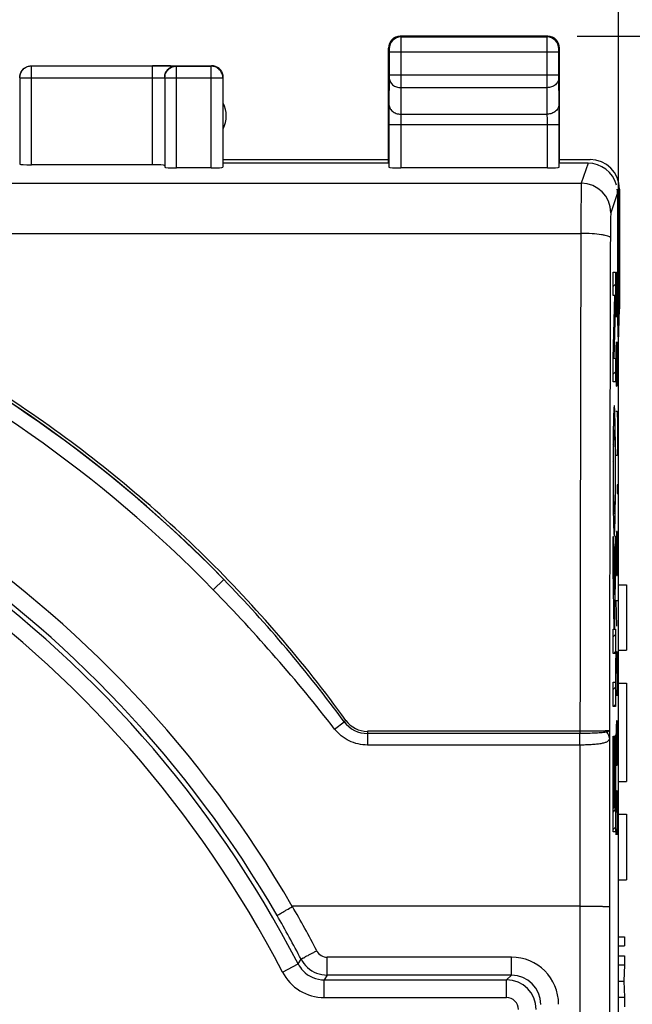
# Model space of a CAD drawing. Units: millimetres. Extents: x -91 to 32, y -24 to 47.
# Drawn here: x 12 to 23, y 8 to 25 of the extents above; entities that cross this region are included whole.
import ezdxf

# ---------------------------------------------------------------- set-up
doc = ezdxf.new("R2010")
doc.units = ezdxf.units.MM
doc.header["$LTSCALE"] = 23.1
doc.layers.get('0').update_dxf_attribs({"linetype": 'CONTINUOUS'})
doc.layers.add('ASSI', color=7, linetype='CONTINUOUS')
doc.layers.add('CURVE', color=7, linetype='CONTINUOUS')
doc.styles.get("Standard").update_dxf_attribs({"font": 'txt', "width": 0.8})
doc.dimstyles.new('DIMSTYLE_1', dxfattribs={"dimtxt": 3, "dimasz": 3, "dimexe": 1.5, "dimexo": 0.5, "dimgap": 0.75, "dimtad": 1, "dimtxsty": 'STANDARD', "dimblk": '_FILLED', "dimblk1": '_FILLED', "dimblk2": '_FILLED', "dimcen": 0.09, "dimazin": 2, "dimtfac": 1, "dimtofl": 0, "dimtmove": 0, "dimatfit": 3, "dimldrblk": '_FILLED', "dimfxl": 1, "dimtolj": 1, "dimarcsym": 0})

# ---------------------------------------------------------------- blocks, each defined once
blk = doc.blocks.new('_FILLED')
at = {"color": 0, "linetype": 'BYBLOCK'}
blk.add_solid([(0, 0), (-1, 0.3167), (-1, -0.3167)], dxfattribs=at)
blk = doc.blocks.new('*D2')
at = {"color": 7, "linetype": 'CONTINUOUS'}
for p, q in [((-22.491, 14.958), (-22.491, 33.956)), ((22.309, 14.958), (22.309, 33.956)), ((-22.491, 32.456), (-0.091, 32.456)), ((22.309, 32.456), (-0.091, 32.456))]:
    blk.add_line(p, q, dxfattribs=at)
at = {"color": 7, "linetype": 'CONTINUOUS', "xscale": 3, "yscale": 3, "zscale": 3, "rotation": 180}
blk.add_blockref('_FILLED', (-22.491, 32.456), dxfattribs=at)
at = {"color": 7, "linetype": 'CONTINUOUS', "xscale": 3, "yscale": 3, "zscale": 3}
blk.add_blockref('_FILLED', (22.309, 32.456), dxfattribs=at)
at = {"color": 7, "linetype": 'CONTINUOUS', "insert": (-0.091, 36.206), "char_height": 3, "width": 13.17857, "attachment_point": 2, "line_spacing_factor": 0.9}
blk.add_mtext('{\\ftxt;\\W0.0001;\\H0.0001;\\~}{\\ftxt;\\W2.9285714286;\\H3.0; }{\\ftxt;\\W0.0001;\\H0.0001;\\~}', dxfattribs=at)
blk = doc.blocks.new('*D3')
at = {"color": 7, "linetype": 'CONTINUOUS'}
for p, q in [((21.609, 24.5), (32.009, 24.5)), ((30.509, 24.5), (30.509, 0)), ((30.509, -24.5), (30.509, 0)), ((21.609, -24.5), (32.009, -24.5))]:
    blk.add_line(p, q, dxfattribs=at)
at = {"color": 7, "linetype": 'CONTINUOUS', "xscale": 3, "yscale": 3, "zscale": 3}
for p, rotation in [((30.509, 24.5), 90), ((30.509, -24.5), 270)]:
    blk.add_blockref('_FILLED', p, dxfattribs=dict(at, rotation=rotation))
at = {"color": 7, "linetype": 'CONTINUOUS', "insert": (26.759, 0), "char_height": 3, "width": 7.07143, "attachment_point": 2, "rotation": 90, "line_spacing_factor": 0.9}
blk.add_mtext('{\\ftxt;\\W0.0001;\\H0.0001;\\~}{\\ftxt;\\W1.5714285714;\\H3.0; }{\\ftxt;\\W0.0001;\\H0.0001;\\~}', dxfattribs=at)

msp = doc.modelspace()

# ---------------------------------------------------------------- linework, layer by layer
at = {"color": 7, "linetype": 'CONTINUOUS'}
for p, q in [((21.109, 24.5), (18.609, 24.5)), ((18.621, 24.488), (21.097, 24.488)), ((18.409, 22.348), (18.409, 24.3)), ((18.421, 24.238), (18.421, 23.844)), ((21.297, 23.844), (21.297, 24.238)), ((21.309, 22.348), (21.309, 24.3)), ((12.36, 23.998), (14.412, 23.998)), ((14.412, 24), (15.409, 24)), ((14.816, 23.993), (15.402, 23.993)), ((12.16, 23.798), (12.16, 22.332)), ((14.616, 23.793), (14.616, 22.279)), ((15.602, 23.793), (15.602, 22.279)), ((15.609, 22.348), (15.609, 23.8)), ((18.416, 23.007), (18.416, 22.279)), ((21.302, 22.279), (21.302, 23.007)), ((15.609, 22.409), (18.409, 22.409)), ((21.309, 22.409), (21.826, 22.409)), ((14.412, 22.321), (12.36, 22.321)), ((15.402, 22.269), (14.816, 22.269)), ((18.409, 22.348), (15.609, 22.348)), ((21.102, 22.269), (18.616, 22.269)), ((21.792, 22.348), (21.309, 22.348)), ((22.326, 21.909), (22.326, 19.879)), ((22.291, 21.847), (22.291, 19.879)), ((22.291, 19.879), (22.326, 19.879)), ((22.309, 19.302), (22.291, 19.879)), ((22.309, 19.302), (22.326, 19.879)), ((22.309, -19.302), (22.309, 19.302)), ((22.309, 15.201), (22.442, 15.201)), ((22.442, 15.201), (22.442, 14.09)), ((22.309, 14.09), (22.442, 14.09)), ((22.309, 13.535), (22.442, 13.535)), ((22.442, 13.535), (22.442, 11.868)), ((22.309, 11.868), (22.442, 11.868)), ((22.309, 11.312), (22.442, 11.312)), ((22.442, 11.312), (22.442, 10.201)), ((22.309, 10.201), (22.442, 10.201)), ((21.653, 9.75), (16.778, 9.75)), ((22.309, 9.233), (22.409, 9.233)), ((22.409, 9.233), (22.409, 9.08)), ((22.309, 9.08), (22.409, 9.08)), ((22.309, 8.912), (22.409, 8.912)), ((22.409, 8.912), (22.409, 8.761)), ((22.309, 8.761), (22.409, 8.761)), ((22.409, 8.761), (22.399, 8.482)), ((20.493, 8.584), (17.371, 8.584)), ((17.322, 8.503), (20.411, 8.503)), ((22.309, 8.482), (22.399, 8.482)), ((22.399, 8.482), (22.409, 8.209)), ((22.309, 8.209), (22.409, 8.209)), ((22.409, 8.209), (22.409, 8.047))]:
    msp.add_line(p, q, dxfattribs=at)
at = {"color": 250, "linetype": 'CONTINUOUS'}
for p, q in [((18.609, 24.5), (18.621, 24.488)), ((18.621, 24.488), (18.621, 24.487)), ((18.621, 24.488), (18.621, 23.844)), ((18.621, 24.487), (18.621, 24.479)), ((21.097, 24.488), (21.109, 24.5)), ((21.097, 24.238), (21.097, 24.488)), ((21.097, 24.486), (21.097, 24.488)), ((21.097, 23.628), (21.097, 24.414)), ((18.409, 24.3), (18.421, 24.288)), ((18.421, 24.238), (21.297, 24.238)), ((18.621, 24.272), (18.621, 24.238)), ((21.297, 24.288), (21.309, 24.3)), ((12.359, 23.998), (12.36, 23.998)), ((12.36, 22.321), (12.36, 23.998)), ((14.412, 22.321), (14.412, 23.998)), ((14.814, 23.993), (14.816, 23.993)), ((14.816, 22.269), (14.816, 23.993)), ((15.402, 22.269), (15.402, 23.993)), ((15.403, 23.993), (15.402, 23.993)), ((12.16, 23.798), (12.161, 23.819)), ((12.16, 23.798), (14.412, 23.798)), ((14.616, 23.793), (14.617, 23.814)), ((14.616, 23.793), (15.602, 23.793)), ((15.602, 23.793), (15.601, 23.814)), ((18.421, 23.801), (18.417, 23.354)), ((18.421, 23.844), (21.297, 23.844)), ((18.421, 23.844), (18.421, 23.801)), ((18.621, 23.844), (18.621, 23.628)), ((21.297, 23.801), (21.297, 23.844)), ((21.301, 23.354), (21.297, 23.801)), ((18.621, 23.628), (18.617, 23.18)), ((21.097, 23.628), (18.621, 23.628)), ((21.101, 23.18), (21.097, 23.628)), ((18.617, 23.18), (21.101, 23.18)), ((18.416, 23.007), (21.302, 23.007)), ((18.616, 23.007), (18.616, 22.269)), ((21.102, 22.269), (21.102, 23.007)), ((21.792, 22.348), (21.678, 22.007)), ((-21.861, 22.007), (21.678, 22.007)), ((22.291, 21.847), (22.178, 21.508)), ((5.857, 21.157), (21.67, 21.157)), ((15.44, 15.116), (15.619, 15.29)), ((17.496, 12.756), (17.656, 12.88)), ((21.655, 12.717), (18.053, 12.717)), ((18.053, 12.717), (18.053, 12.484)), ((21.655, 12.717), (21.655, 12.68)), ((22.155, 12.729), (22.153, 12.605)), ((21.655, 12.68), (18.053, 12.68)), ((22.153, 12.605), (22.153, 9.739)), ((21.653, 12.484), (18.053, 12.484)), ((21.653, 12.484), (21.653, -12.484)), ((16.878, 8.773), (16.928, 8.853)), ((20.493, 8.889), (17.371, 8.889)), ((17.371, 8.584), (17.371, 8.889)), ((20.493, 8.584), (20.493, 8.889)), ((16.611, 8.635), (16.878, 8.773)), ((17.371, 8.584), (17.322, 8.503)), ((20.411, 8.503), (20.493, 8.584)), ((17.322, 8.203), (17.322, 8.503)), ((20.411, 8.203), (20.411, 8.503)), ((17.322, 8.203), (20.411, 8.203))]:
    msp.add_line(p, q, dxfattribs=at)
at = {"color": 7, "linetype": 'CONTINUOUS'}
for centre, radius, start, end in [((18.609, 24.3), 0.2, 90.0178, 179.9822), ((21.109, 24.3), 0.2, 0.0178, 89.9822), ((14.414, -45.701), 69.699, 89.83521, 90.00168), ((15.41, 23.801), 0.199, 29.9216, 70.1474), ((12.361, 23.798), 0.201, 170.2309, 173.998), ((14.817, 23.793), 0.201, 170.2309, 173.998), ((15.401, 23.793), 0.201, 6.0024, 9.7802), ((15.411, 23.8), 0.198, 0.0632, 10.1749), ((15.159, 23.15), 0.5, 334.2286, 25.7714), ((-0.091, 0), 19.184, 30.0106, 82.7981), ((-0.091, 0), 19.103, 27.339, 83.2466), ((17.374, 9.086), 0.504, 207.5668, 227.7317)]:
    msp.add_arc(centre, radius, start, end, dxfattribs=at)
at = {"color": 250, "linetype": 'CONTINUOUS'}
for centre, radius, start, end in [((18.621, 24.288), 0.2, 90.0188, 179.9812), ((21.097, 24.288), 0.2, 0.0188, 89.9812), ((14.505, -12.652), 36.651, 89.6727, 89.8285), ((14.812, 23.797), 0.199, 109.8532, 150.078), ((14.81, 23.796), 0.198, 169.8243, 179.9358), ((-0.091, 0), 21.923, 44.2243, 86.9947), ((21.678, 21.507), 0.5, 0.0993, 89.9754), ((-0.091, 0), 21.673, 44.2243, 86.9947), ((-0.104, 0.025), 21.914, 44.1558, 74.2549), ((-0.091, 0), 19.484, 30.026, 82.7981), ((-0.091, 0), 18.803, 27.339, 83.0003), ((-0.728, -0.598), 22.796, 36.246, 44.1845), ((-4.688, -4.502), 28.107, 37.8807, 44.2651), ((18.053, 13.172), 0.492, 216.3708, 270.0007), ((18.053, 13.166), 0.45, 215.9401, 270.0024), ((-0.117, -0.006), 19.512, 27.4781, 29.9997), ((-0.089, -0.002), 19.183, 27.4916, 30.019), ((17.371, 9.089), 0.2, 207.4697, 269.9939), ((20.493, 8.089), 0.8, 359.9953, 89.9855), ((17.324, 9.004), 0.503, 207.3922, 223.9496), ((17.371, 9.084), 0.5, 227.8099, 269.9983), ((17.322, 9.003), 0.8, 207.3387, 270), ((17.322, 9.003), 0.5, 224.0038, 270.003), ((20.493, 8.084), 0.5, 0.0187, 90.0094), ((20.411, 8.003), 0.5, 0.006, 89.994), ((20.411, 8.003), 0.2, 359.9992, 90.0008)]:
    msp.add_arc(centre, radius, start, end, dxfattribs=at)
at = {"color": 7, "linetype": 'CONTINUOUS'}
for centre, major_axis, ratio, start_param, end_param in [((21.826, 21.909), (0.447, 0.224), 0.99981, -0.463541, 1.107103), ((12.36, 22.332), (0.2, 0), 0.052408, -3.136357, -1.570796), ((14.412, 22.311), (0.2, 0), 0.052408, 0.005236, 1.570796), ((14.816, 22.279), (0.2, 0), 0.052408, -3.136357, -1.570796), ((15.402, 22.279), (0.2, 0), 0.052408, -1.570796, -0.005236), ((18.616, 22.279), (0.2, 0), 0.052408, -3.136357, -1.570796), ((21.102, 22.279), (0.2, 0), 0.052408, -1.570796, -0.005236), ((21.791, 21.847), (0.158, 0.475), 0.998478, -0.984011, 0.32105), ((21.791, 21.847), (0.158, 0.475), 0.998478, -1.248833, -1.131385), ((22.304, 14.559), (0, 0.5), 0.008727, -1.697493, -1.570796)]:
    msp.add_ellipse(centre, major_axis=major_axis, ratio=ratio, start_param=start_param, end_param=end_param, dxfattribs=at)
at = {"color": 250, "linetype": 'CONTINUOUS'}
for points, knots in [([(18.421, 24.288), (18.421, 24.288), (18.42, 24.286), (18.421, 24.284), (18.421, 24.279), (18.421, 24.27), (18.421, 24.256), (18.421, 24.245), (18.421, 24.238)], [0, 0, 0, 0, 0.020088, 0.077461, 0.169993, 0.294214, 0.617859, 1, 1, 1, 1]), ([(21.297, 24.238), (21.297, 24.245), (21.297, 24.256), (21.297, 24.27), (21.297, 24.279), (21.297, 24.284), (21.297, 24.286), (21.297, 24.288), (21.297, 24.288)], [0, 0, 0, 0, 0.381328, 0.704861, 0.829301, 0.922149, 0.979737, 1, 1, 1, 1]), ([(14.715, 23.998), (14.728, 23.998), (14.748, 23.997), (14.772, 23.997), (14.786, 23.997), (14.797, 23.997), (14.805, 23.997), (14.809, 23.996), (14.812, 23.997), (14.812, 23.996)], [0, 0, 0, 0, 0.424062, 0.595481, 0.737972, 0.850423, 0.931962, 0.981926, 1, 1, 1, 1]), ([(14.412, 23.798), (14.437, 23.798), (14.483, 23.798), (14.536, 23.798), (14.572, 23.798), (14.591, 23.797), (14.604, 23.797), (14.61, 23.797), (14.612, 23.796)], [0, 0, 0, 0, 0.368646, 0.685504, 0.810147, 0.906161, 0.970189, 1, 1, 1, 1]), ([(18.421, 23.801), (18.421, 23.778), (18.432, 23.732), (18.477, 23.674), (18.544, 23.637), (18.595, 23.628), (18.621, 23.628)], [0, 0, 0, 0, 0.232941, 0.476636, 0.734077, 1, 1, 1, 1]), ([(21.297, 23.801), (21.297, 23.778), (21.286, 23.732), (21.24, 23.674), (21.174, 23.637), (21.123, 23.628), (21.097, 23.628)], [0, 0, 0, 0, 0.232941, 0.476636, 0.734077, 1, 1, 1, 1]), ([(18.417, 23.354), (18.416, 23.332), (18.416, 23.217), (18.416, 23.101), (18.416, 23.007)], [0, 0, 0, 0, 0.183576, 1, 1, 1, 1]), ([(18.417, 23.354), (18.417, 23.331), (18.428, 23.284), (18.473, 23.227), (18.54, 23.189), (18.591, 23.18), (18.617, 23.18)], [0, 0, 0, 0, 0.232941, 0.476636, 0.734077, 1, 1, 1, 1]), ([(21.301, 23.354), (21.301, 23.331), (21.29, 23.284), (21.244, 23.227), (21.178, 23.189), (21.127, 23.18), (21.101, 23.18)], [0, 0, 0, 0, 0.232941, 0.476636, 0.734077, 1, 1, 1, 1]), ([(21.302, 23.007), (21.302, 23.042), (21.302, 23.157), (21.302, 23.273), (21.301, 23.354)], [0, 0, 0, 0, 0.29898, 1, 1, 1, 1]), ([(18.617, 23.18), (18.616, 23.17), (18.616, 23.112), (18.616, 23.054), (18.616, 23.007)], [0, 0, 0, 0, 0.183582, 1, 1, 1, 1]), ([(21.102, 23.007), (21.102, 23.024), (21.102, 23.082), (21.102, 23.14), (21.101, 23.18)], [0, 0, 0, 0, 0.298979, 1, 1, 1, 1]), ([(21.678, 22.007), (21.677, 22), (21.677, 21.974), (21.675, 21.923), (21.674, 21.845), (21.673, 21.742), (21.672, 21.618), (21.671, 21.421), (21.67, 21.265), (21.67, 21.157)], [0, 0, 0, 0, 0.027677, 0.088804, 0.181637, 0.303492, 0.450845, 0.619374, 1, 1, 1, 1]), ([(22.178, 21.508), (22.177, 21.504), (22.177, 21.492), (22.175, 21.466), (22.174, 21.427), (22.173, 21.376), (22.172, 21.313), (22.171, 21.215), (22.17, 21.137), (22.17, 21.083)], [0, 0, 0, 0, 0.027829, 0.089, 0.181836, 0.30367, 0.450989, 0.619474, 1, 1, 1, 1]), ([(17.688, 12.902), (16.97, 13.893), (15.365, 15.758), (12.529, 18.112), (9.34, 19.963), (7.035, 20.825), (5.857, 21.157)], [0, 0, 0, 0, 0.250022, 0.499932, 0.749861, 1, 1, 1, 1]), ([(21.67, 21.157), (21.668, 20.457), (21.662, 17.643), (21.657, 14.83), (21.655, 12.717)], [0, 0, 0, 0, 0.249025, 1, 1, 1, 1]), ([(22.17, 21.083), (22.169, 21.089), (22.155, 21.102), (22.125, 21.113), (22.078, 21.126), (21.988, 21.141), (21.85, 21.154), (21.733, 21.157), (21.67, 21.157)], [0, 0, 0, 0, 0.035233, 0.098511, 0.192848, 0.315864, 0.631172, 1, 1, 1, 1]), ([(22.17, 21.083), (22.168, 20.39), (22.162, 17.605), (22.157, 14.82), (22.155, 12.729)], [0, 0, 0, 0, 0.249028, 1, 1, 1, 1]), ([(17.688, 12.902), (17.685, 12.9), (17.675, 12.893), (17.664, 12.885), (17.656, 12.88)], [0, 0, 0, 0, 0.288423, 1, 1, 1, 1]), ([(18.053, 12.484), (17.947, 12.484), (17.732, 12.533), (17.561, 12.673), (17.496, 12.756)], [0, 0, 0, 0, 0.500073, 1, 1, 1, 1]), ([(22.155, 12.729), (22.154, 12.728), (22.15, 12.728), (22.143, 12.726), (22.13, 12.725), (22.113, 12.724), (22.092, 12.723), (22.056, 12.722), (22.002, 12.72), (21.927, 12.719), (21.842, 12.718), (21.751, 12.717), (21.687, 12.717), (21.655, 12.717)], [0, 0, 0, 0, 0.006813, 0.022686, 0.047664, 0.081559, 0.124075, 0.174832, 0.299107, 0.449756, 0.62115, 0.806881, 1, 1, 1, 1]), ([(22.108, 12.705), (22.084, 12.698), (22.023, 12.691), (21.919, 12.685), (21.793, 12.681), (21.702, 12.68), (21.655, 12.68)], [0, 0, 0, 0, 0.167415, 0.402718, 0.688091, 1, 1, 1, 1]), ([(22.155, 12.729), (22.155, 12.727), (22.151, 12.722), (22.135, 12.713), (22.12, 12.708), (22.108, 12.705)], [0, 0, 0, 0, 0.129453, 0.332644, 1, 1, 1, 1]), ([(22.153, 12.605), (22.153, 12.623), (22.144, 12.66), (22.122, 12.691), (22.109, 12.705)], [0, 0, 0, 0, 0.480993, 1, 1, 1, 1]), ([(21.653, 12.484), (21.653, 12.503), (21.654, 12.568), (21.655, 12.634), (21.655, 12.68)], [0, 0, 0, 0, 0.284866, 1, 1, 1, 1]), ([(22.153, 12.605), (22.153, 12.592), (22.147, 12.566), (22.113, 12.537), (22.066, 12.519), (22.004, 12.506), (21.929, 12.496), (21.843, 12.489), (21.75, 12.485), (21.686, 12.484), (21.653, 12.484)], [0, 0, 0, 0, 0.069551, 0.139972, 0.230734, 0.346912, 0.486946, 0.646481, 0.819696, 1, 1, 1, 1]), ([(16.521, 9.595), (16.521, 9.595), (16.523, 9.596), (16.527, 9.599), (16.533, 9.602), (16.546, 9.61), (16.568, 9.623), (16.6, 9.642), (16.639, 9.664), (16.7, 9.7), (16.747, 9.728), (16.78, 9.747)], [0, 0, 0, 0, 0.005712, 0.02094, 0.045421, 0.078888, 0.171688, 0.29612, 0.447315, 0.620087, 1, 1, 1, 1]), ([(22.153, 9.739), (22.152, 9.74), (22.148, 9.74), (22.141, 9.741), (22.128, 9.742), (22.111, 9.742), (22.09, 9.743), (22.054, 9.744), (21.999, 9.745), (21.925, 9.745), (21.84, 9.746), (21.748, 9.746), (21.685, 9.746), (21.653, 9.746)], [0, 0, 0, 0, 0.006632, 0.02249, 0.047475, 0.08141, 0.124053, 0.174933, 0.299287, 0.449976, 0.621464, 0.807497, 1, 1, 1, 1]), ([(22.153, 9.739), (22.153, 8.116), (22.151, 1.623), (22.151, -4.87), (22.153, -9.739)], [0, 0, 0, 0, 0.249988, 1, 1, 1, 1]), ([(16.928, 8.853), (16.928, 8.854), (16.93, 8.855), (16.933, 8.858), (16.94, 8.861), (16.949, 8.866), (16.96, 8.873), (16.979, 8.883), (17.008, 8.899), (17.048, 8.92), (17.093, 8.944), (17.143, 8.97), (17.177, 8.988), (17.194, 8.997)], [0, 0, 0, 0, 0.0059, 0.021204, 0.045742, 0.079258, 0.121488, 0.172149, 0.296654, 0.447876, 0.620596, 0.807516, 1, 1, 1, 1])]:
    msp.add_open_spline(points, degree=3, knots=knots, dxfattribs=at)
at = {"color": 7, "linetype": 'CONTINUOUS'}
for points in [[(12.159, 23.8), (12.159, 23.835), (12.168, 23.87), (12.186, 23.9)], [(15.477, 23.988), (15.455, 23.996), (15.432, 24), (15.409, 24)], [(15.606, 23.835), (15.602, 23.858), (15.593, 23.88), (15.582, 23.9)]]:
    msp.add_open_spline(points, degree=3, dxfattribs=at)
for points, knots in [([(12.163, 23.832), (12.167, 23.855), (12.183, 23.9), (12.228, 23.954), (12.29, 23.99), (12.336, 23.998), (12.359, 23.998)], [0, 0, 0, 0, 0.250325, 0.500182, 0.750517, 1, 1, 1, 1]), ([(12.186, 23.9), (12.203, 23.93), (12.254, 23.981), (12.324, 24), (12.359, 24)], [0, 0, 0, 0, 0.500002, 1, 1, 1, 1]), ([(14.618, 23.827), (14.622, 23.85), (14.638, 23.894), (14.684, 23.949), (14.745, 23.984), (14.791, 23.993), (14.814, 23.993)], [0, 0, 0, 0, 0.250325, 0.500182, 0.750517, 1, 1, 1, 1]), ([(15.599, 23.827), (15.595, 23.85), (15.579, 23.894), (15.534, 23.949), (15.473, 23.984), (15.426, 23.993), (15.403, 23.993)], [0, 0, 0, 0, 0.250331, 0.500189, 0.750521, 1, 1, 1, 1])]:
    msp.add_open_spline(points, degree=3, knots=knots, dxfattribs=at)
at = {"color": 250, "linetype": 'CONTINUOUS'}
for points in [[(14.616, 23.831), (14.62, 23.854), (14.628, 23.876), (14.639, 23.896)], [(14.744, 23.984), (14.766, 23.992), (14.789, 23.996), (14.812, 23.996)]]:
    msp.add_open_spline(points, degree=3, dxfattribs=at)
at = {"layer": 'ASSI', "color": 7, "linetype": 'CONTINUOUS'}
for p, q in [((21.109, 24.5), (18.609, 24.5)), ((18.621, 24.488), (21.097, 24.488)), ((18.409, 22.348), (18.409, 24.3)), ((18.421, 24.238), (18.421, 23.844)), ((21.297, 23.844), (21.297, 24.238)), ((21.309, 22.348), (21.309, 24.3)), ((12.36, 23.998), (14.412, 23.998)), ((14.412, 24), (15.409, 24)), ((14.816, 23.993), (15.402, 23.993)), ((12.16, 23.798), (12.16, 22.332)), ((14.616, 23.793), (14.616, 22.279)), ((15.602, 23.793), (15.602, 22.279)), ((15.609, 22.348), (15.609, 23.8)), ((18.416, 23.007), (18.416, 22.279)), ((21.302, 22.279), (21.302, 23.007)), ((15.609, 22.409), (18.409, 22.409)), ((21.309, 22.409), (21.826, 22.409)), ((14.412, 22.321), (12.36, 22.321)), ((15.402, 22.269), (14.816, 22.269)), ((18.409, 22.348), (15.609, 22.348)), ((21.102, 22.269), (18.616, 22.269)), ((21.792, 22.348), (21.309, 22.348)), ((22.326, 21.909), (22.326, 19.879)), ((22.291, 21.847), (22.291, 19.879)), ((22.291, 19.879), (22.326, 19.879)), ((22.309, 19.302), (22.291, 19.879)), ((22.309, 19.302), (22.326, 19.879)), ((22.309, -19.302), (22.309, 19.302)), ((21.653, 9.75), (16.778, 9.75)), ((20.493, 8.584), (17.371, 8.584)), ((17.322, 8.503), (20.411, 8.503))]:
    msp.add_line(p, q, dxfattribs=at)
at = {"layer": 'ASSI', "color": 250, "linetype": 'CONTINUOUS'}
for p, q in [((18.609, 24.5), (18.621, 24.488)), ((18.621, 24.488), (18.621, 24.487)), ((18.621, 24.488), (18.621, 23.844)), ((18.621, 24.487), (18.621, 24.479)), ((21.097, 24.488), (21.109, 24.5)), ((21.097, 24.238), (21.097, 24.488)), ((21.097, 24.486), (21.097, 24.488)), ((21.097, 23.628), (21.097, 24.414)), ((18.409, 24.3), (18.421, 24.288)), ((18.421, 24.238), (21.297, 24.238)), ((18.621, 24.272), (18.621, 24.238)), ((21.297, 24.288), (21.309, 24.3)), ((12.359, 23.998), (12.36, 23.998)), ((12.36, 22.321), (12.36, 23.998)), ((14.412, 22.321), (14.412, 23.998)), ((14.814, 23.993), (14.816, 23.993)), ((14.816, 22.269), (14.816, 23.993)), ((15.402, 22.269), (15.402, 23.993)), ((15.403, 23.993), (15.402, 23.993)), ((12.16, 23.798), (12.161, 23.819)), ((12.16, 23.798), (14.412, 23.798)), ((14.616, 23.793), (14.617, 23.814)), ((14.616, 23.793), (15.602, 23.793)), ((15.602, 23.793), (15.601, 23.814)), ((18.421, 23.801), (18.417, 23.354)), ((18.421, 23.844), (21.297, 23.844)), ((18.421, 23.844), (18.421, 23.801)), ((18.621, 23.844), (18.621, 23.628)), ((21.297, 23.801), (21.297, 23.844)), ((21.301, 23.354), (21.297, 23.801)), ((18.621, 23.628), (18.617, 23.18)), ((21.097, 23.628), (18.621, 23.628)), ((21.101, 23.18), (21.097, 23.628)), ((18.617, 23.18), (21.101, 23.18)), ((18.416, 23.007), (21.302, 23.007)), ((18.616, 23.007), (18.616, 22.269)), ((21.102, 22.269), (21.102, 23.007)), ((21.792, 22.348), (21.678, 22.007)), ((-21.861, 22.007), (21.678, 22.007)), ((22.291, 21.847), (22.178, 21.508)), ((5.857, 21.157), (21.67, 21.157)), ((15.44, 15.116), (15.619, 15.29)), ((17.496, 12.756), (17.656, 12.88)), ((21.655, 12.717), (18.053, 12.717)), ((18.053, 12.717), (18.053, 12.484)), ((21.655, 12.717), (21.655, 12.68)), ((22.155, 12.729), (22.153, 12.605)), ((21.655, 12.68), (18.053, 12.68)), ((22.153, 12.605), (22.153, 9.739)), ((21.653, 12.484), (18.053, 12.484)), ((21.653, 12.484), (21.653, -12.484)), ((16.878, 8.773), (16.928, 8.853)), ((20.493, 8.889), (17.371, 8.889)), ((17.371, 8.584), (17.371, 8.889)), ((20.493, 8.584), (20.493, 8.889)), ((16.611, 8.635), (16.878, 8.773)), ((17.371, 8.584), (17.322, 8.503)), ((20.411, 8.503), (20.493, 8.584)), ((17.322, 8.203), (17.322, 8.503)), ((20.411, 8.203), (20.411, 8.503)), ((17.322, 8.203), (20.411, 8.203))]:
    msp.add_line(p, q, dxfattribs=at)
at = {"layer": 'ASSI', "color": 7, "linetype": 'CONTINUOUS'}
for centre, radius, start, end in [((18.609, 24.3), 0.2, 90.0178, 179.9822), ((21.109, 24.3), 0.2, 0.0178, 89.9822), ((14.414, -45.701), 69.699, 89.83521, 90.00168), ((15.41, 23.801), 0.199, 29.9216, 70.1474), ((12.361, 23.798), 0.201, 170.2309, 173.998), ((14.817, 23.793), 0.201, 170.2309, 173.998), ((15.401, 23.793), 0.201, 6.0024, 9.7802), ((15.411, 23.8), 0.198, 0.0632, 10.1749), ((15.159, 23.15), 0.5, 334.2286, 25.7714), ((-0.091, 0), 19.184, 30.0106, 82.7981), ((-0.091, 0), 19.103, 27.339, 83.2466), ((17.374, 9.086), 0.504, 207.5668, 227.7317)]:
    msp.add_arc(centre, radius, start, end, dxfattribs=at)
at = {"layer": 'ASSI', "color": 250, "linetype": 'CONTINUOUS'}
for centre, radius, start, end in [((18.621, 24.288), 0.2, 90.0188, 179.9812), ((21.097, 24.288), 0.2, 0.0188, 89.9812), ((14.505, -12.652), 36.651, 89.6727, 89.8285), ((14.812, 23.797), 0.199, 109.8532, 150.078), ((14.81, 23.796), 0.198, 169.8243, 179.9358), ((-0.091, 0), 21.923, 44.2243, 86.9947), ((21.678, 21.507), 0.5, 0.0993, 89.9754), ((-0.091, 0), 21.673, 44.2243, 86.9947), ((-0.104, 0.025), 21.914, 44.1558, 74.2549), ((-0.091, 0), 19.484, 30.026, 82.7981), ((-0.091, 0), 18.803, 27.339, 83.0003), ((-0.728, -0.598), 22.796, 36.246, 44.1845), ((-4.688, -4.502), 28.107, 37.8807, 44.2651), ((18.053, 13.172), 0.492, 216.3708, 270.0007), ((18.053, 13.166), 0.45, 215.9401, 270.0024), ((-0.117, -0.006), 19.512, 27.4781, 29.9997), ((-0.089, -0.002), 19.183, 27.4916, 30.019), ((17.371, 9.089), 0.2, 207.4697, 269.9939), ((20.493, 8.089), 0.8, 359.9953, 89.9855), ((17.324, 9.004), 0.503, 207.3922, 223.9496), ((17.371, 9.084), 0.5, 227.8099, 269.9983), ((17.322, 9.003), 0.8, 207.3387, 270), ((17.322, 9.003), 0.5, 224.0038, 270.003), ((20.493, 8.084), 0.5, 0.0187, 90.0094), ((20.411, 8.003), 0.5, 0.006, 89.994), ((20.411, 8.003), 0.2, 359.9992, 90.0008)]:
    msp.add_arc(centre, radius, start, end, dxfattribs=at)
at = {"layer": 'ASSI', "color": 7, "linetype": 'CONTINUOUS'}
for centre, major_axis, ratio, start_param, end_param in [((21.826, 21.909), (0.447, 0.224), 0.99981, -0.463541, 1.107103), ((12.36, 22.332), (0.2, 0), 0.052408, -3.136357, -1.570796), ((14.412, 22.311), (0.2, 0), 0.052408, 0.005236, 1.570796), ((14.816, 22.279), (0.2, 0), 0.052408, -3.136357, -1.570796), ((15.402, 22.279), (0.2, 0), 0.052408, -1.570796, -0.005236), ((18.616, 22.279), (0.2, 0), 0.052408, -3.136357, -1.570796), ((21.102, 22.279), (0.2, 0), 0.052408, -1.570796, -0.005236), ((21.791, 21.847), (0.158, 0.475), 0.998478, -0.984011, 0.32105), ((21.791, 21.847), (0.158, 0.475), 0.998478, -1.248833, -1.131385)]:
    msp.add_ellipse(centre, major_axis=major_axis, ratio=ratio, start_param=start_param, end_param=end_param, dxfattribs=at)
at = {"layer": 'ASSI', "color": 250, "linetype": 'CONTINUOUS'}
for points, knots in [([(18.421, 24.288), (18.421, 24.288), (18.42, 24.286), (18.421, 24.284), (18.421, 24.279), (18.421, 24.27), (18.421, 24.256), (18.421, 24.245), (18.421, 24.238)], [0, 0, 0, 0, 0.020088, 0.077461, 0.169993, 0.294214, 0.617859, 1, 1, 1, 1]), ([(21.297, 24.238), (21.297, 24.245), (21.297, 24.256), (21.297, 24.27), (21.297, 24.279), (21.297, 24.284), (21.297, 24.286), (21.297, 24.288), (21.297, 24.288)], [0, 0, 0, 0, 0.381328, 0.704861, 0.829301, 0.922149, 0.979737, 1, 1, 1, 1]), ([(14.715, 23.998), (14.728, 23.998), (14.748, 23.997), (14.772, 23.997), (14.786, 23.997), (14.797, 23.997), (14.805, 23.997), (14.809, 23.996), (14.812, 23.997), (14.812, 23.996)], [0, 0, 0, 0, 0.424062, 0.595481, 0.737972, 0.850423, 0.931962, 0.981926, 1, 1, 1, 1]), ([(14.412, 23.798), (14.437, 23.798), (14.483, 23.798), (14.536, 23.798), (14.572, 23.798), (14.591, 23.797), (14.604, 23.797), (14.61, 23.797), (14.612, 23.796)], [0, 0, 0, 0, 0.368646, 0.685504, 0.810147, 0.906161, 0.970189, 1, 1, 1, 1]), ([(18.421, 23.801), (18.421, 23.778), (18.432, 23.732), (18.477, 23.674), (18.544, 23.637), (18.595, 23.628), (18.621, 23.628)], [0, 0, 0, 0, 0.232941, 0.476636, 0.734077, 1, 1, 1, 1]), ([(21.297, 23.801), (21.297, 23.778), (21.286, 23.732), (21.24, 23.674), (21.174, 23.637), (21.123, 23.628), (21.097, 23.628)], [0, 0, 0, 0, 0.232941, 0.476636, 0.734077, 1, 1, 1, 1]), ([(18.417, 23.354), (18.416, 23.332), (18.416, 23.217), (18.416, 23.101), (18.416, 23.007)], [0, 0, 0, 0, 0.183576, 1, 1, 1, 1]), ([(18.417, 23.354), (18.417, 23.331), (18.428, 23.284), (18.473, 23.227), (18.54, 23.189), (18.591, 23.18), (18.617, 23.18)], [0, 0, 0, 0, 0.232941, 0.476636, 0.734077, 1, 1, 1, 1]), ([(21.301, 23.354), (21.301, 23.331), (21.29, 23.284), (21.244, 23.227), (21.178, 23.189), (21.127, 23.18), (21.101, 23.18)], [0, 0, 0, 0, 0.232941, 0.476636, 0.734077, 1, 1, 1, 1]), ([(21.302, 23.007), (21.302, 23.042), (21.302, 23.157), (21.302, 23.273), (21.301, 23.354)], [0, 0, 0, 0, 0.29898, 1, 1, 1, 1]), ([(18.617, 23.18), (18.616, 23.17), (18.616, 23.112), (18.616, 23.054), (18.616, 23.007)], [0, 0, 0, 0, 0.183582, 1, 1, 1, 1]), ([(21.102, 23.007), (21.102, 23.024), (21.102, 23.082), (21.102, 23.14), (21.101, 23.18)], [0, 0, 0, 0, 0.298979, 1, 1, 1, 1]), ([(21.678, 22.007), (21.677, 22), (21.677, 21.974), (21.675, 21.923), (21.674, 21.845), (21.673, 21.742), (21.672, 21.618), (21.671, 21.421), (21.67, 21.265), (21.67, 21.157)], [0, 0, 0, 0, 0.027677, 0.088804, 0.181637, 0.303492, 0.450845, 0.619374, 1, 1, 1, 1]), ([(22.178, 21.508), (22.177, 21.504), (22.177, 21.492), (22.175, 21.466), (22.174, 21.427), (22.173, 21.376), (22.172, 21.313), (22.171, 21.215), (22.17, 21.137), (22.17, 21.083)], [0, 0, 0, 0, 0.027829, 0.089, 0.181836, 0.30367, 0.450989, 0.619474, 1, 1, 1, 1]), ([(17.688, 12.902), (16.97, 13.893), (15.365, 15.758), (12.529, 18.112), (9.34, 19.963), (7.035, 20.825), (5.857, 21.157)], [0, 0, 0, 0, 0.250022, 0.499932, 0.749861, 1, 1, 1, 1]), ([(21.67, 21.157), (21.668, 20.457), (21.662, 17.643), (21.657, 14.83), (21.655, 12.717)], [0, 0, 0, 0, 0.249025, 1, 1, 1, 1]), ([(22.17, 21.083), (22.169, 21.089), (22.155, 21.102), (22.125, 21.113), (22.078, 21.126), (21.988, 21.141), (21.85, 21.154), (21.733, 21.157), (21.67, 21.157)], [0, 0, 0, 0, 0.035233, 0.098511, 0.192848, 0.315864, 0.631172, 1, 1, 1, 1]), ([(22.17, 21.083), (22.168, 20.39), (22.162, 17.605), (22.157, 14.82), (22.155, 12.729)], [0, 0, 0, 0, 0.249028, 1, 1, 1, 1]), ([(17.688, 12.902), (17.685, 12.9), (17.675, 12.893), (17.664, 12.885), (17.656, 12.88)], [0, 0, 0, 0, 0.288423, 1, 1, 1, 1]), ([(18.053, 12.484), (17.947, 12.484), (17.732, 12.533), (17.561, 12.673), (17.496, 12.756)], [0, 0, 0, 0, 0.500073, 1, 1, 1, 1]), ([(22.155, 12.729), (22.154, 12.728), (22.15, 12.728), (22.143, 12.726), (22.13, 12.725), (22.113, 12.724), (22.092, 12.723), (22.056, 12.722), (22.002, 12.72), (21.927, 12.719), (21.842, 12.718), (21.751, 12.717), (21.687, 12.717), (21.655, 12.717)], [0, 0, 0, 0, 0.006813, 0.022686, 0.047664, 0.081559, 0.124075, 0.174832, 0.299107, 0.449756, 0.62115, 0.806881, 1, 1, 1, 1]), ([(22.108, 12.705), (22.084, 12.698), (22.023, 12.691), (21.919, 12.685), (21.793, 12.681), (21.702, 12.68), (21.655, 12.68)], [0, 0, 0, 0, 0.167415, 0.402718, 0.688091, 1, 1, 1, 1]), ([(22.155, 12.729), (22.155, 12.727), (22.151, 12.722), (22.135, 12.713), (22.12, 12.708), (22.108, 12.705)], [0, 0, 0, 0, 0.129453, 0.332644, 1, 1, 1, 1]), ([(22.153, 12.605), (22.153, 12.623), (22.144, 12.66), (22.122, 12.691), (22.109, 12.705)], [0, 0, 0, 0, 0.480993, 1, 1, 1, 1]), ([(21.653, 12.484), (21.653, 12.503), (21.654, 12.568), (21.655, 12.634), (21.655, 12.68)], [0, 0, 0, 0, 0.284866, 1, 1, 1, 1]), ([(22.153, 12.605), (22.153, 12.592), (22.147, 12.566), (22.113, 12.537), (22.066, 12.519), (22.004, 12.506), (21.929, 12.496), (21.843, 12.489), (21.75, 12.485), (21.686, 12.484), (21.653, 12.484)], [0, 0, 0, 0, 0.069551, 0.139972, 0.230734, 0.346912, 0.486946, 0.646481, 0.819696, 1, 1, 1, 1]), ([(16.521, 9.595), (16.521, 9.595), (16.523, 9.596), (16.527, 9.599), (16.533, 9.602), (16.546, 9.61), (16.568, 9.623), (16.6, 9.642), (16.639, 9.664), (16.7, 9.7), (16.747, 9.728), (16.78, 9.747)], [0, 0, 0, 0, 0.005712, 0.02094, 0.045421, 0.078888, 0.171688, 0.29612, 0.447315, 0.620087, 1, 1, 1, 1]), ([(22.153, 9.739), (22.152, 9.74), (22.148, 9.74), (22.141, 9.741), (22.128, 9.742), (22.111, 9.742), (22.09, 9.743), (22.054, 9.744), (21.999, 9.745), (21.925, 9.745), (21.84, 9.746), (21.748, 9.746), (21.685, 9.746), (21.653, 9.746)], [0, 0, 0, 0, 0.006632, 0.02249, 0.047475, 0.08141, 0.124053, 0.174933, 0.299287, 0.449976, 0.621464, 0.807497, 1, 1, 1, 1]), ([(22.153, 9.739), (22.153, 8.116), (22.151, 1.623), (22.151, -4.87), (22.153, -9.739)], [0, 0, 0, 0, 0.249988, 1, 1, 1, 1]), ([(16.928, 8.853), (16.928, 8.854), (16.93, 8.855), (16.933, 8.858), (16.94, 8.861), (16.949, 8.866), (16.96, 8.873), (16.979, 8.883), (17.008, 8.899), (17.048, 8.92), (17.093, 8.944), (17.143, 8.97), (17.177, 8.988), (17.194, 8.997)], [0, 0, 0, 0, 0.0059, 0.021204, 0.045742, 0.079258, 0.121488, 0.172149, 0.296654, 0.447876, 0.620596, 0.807516, 1, 1, 1, 1])]:
    msp.add_open_spline(points, degree=3, knots=knots, dxfattribs=at)
at = {"layer": 'ASSI', "color": 7, "linetype": 'CONTINUOUS'}
for points in [[(12.159, 23.8), (12.159, 23.835), (12.168, 23.87), (12.186, 23.9)], [(15.477, 23.988), (15.455, 23.996), (15.432, 24), (15.409, 24)], [(15.606, 23.835), (15.602, 23.858), (15.593, 23.88), (15.582, 23.9)]]:
    msp.add_open_spline(points, degree=3, dxfattribs=at)
for points, knots in [([(12.163, 23.832), (12.167, 23.855), (12.183, 23.9), (12.228, 23.954), (12.29, 23.99), (12.336, 23.998), (12.359, 23.998)], [0, 0, 0, 0, 0.250325, 0.500182, 0.750517, 1, 1, 1, 1]), ([(12.186, 23.9), (12.203, 23.93), (12.254, 23.981), (12.324, 24), (12.359, 24)], [0, 0, 0, 0, 0.500002, 1, 1, 1, 1]), ([(14.618, 23.827), (14.622, 23.85), (14.638, 23.894), (14.684, 23.949), (14.745, 23.984), (14.791, 23.993), (14.814, 23.993)], [0, 0, 0, 0, 0.250325, 0.500182, 0.750517, 1, 1, 1, 1]), ([(15.599, 23.827), (15.595, 23.85), (15.579, 23.894), (15.534, 23.949), (15.473, 23.984), (15.426, 23.993), (15.403, 23.993)], [0, 0, 0, 0, 0.250331, 0.500189, 0.750521, 1, 1, 1, 1])]:
    msp.add_open_spline(points, degree=3, knots=knots, dxfattribs=at)
at = {"layer": 'ASSI', "color": 250, "linetype": 'CONTINUOUS'}
for points in [[(14.616, 23.831), (14.62, 23.854), (14.628, 23.876), (14.639, 23.896)], [(14.744, 23.984), (14.766, 23.992), (14.789, 23.996), (14.812, 23.996)]]:
    msp.add_open_spline(points, degree=3, dxfattribs=at)
at = {"layer": 'CURVE', "color": 250, "linetype": 'CONTINUOUS'}
for p, q in [((22.216, 20.105), (22.216, 20.5)), ((22.216, 20.5), (22.256, 20.5)), ((22.256, 20.5), (22.256, 20.09)), ((22.269, 20.393), (22.266, 20.179)), ((22.274, 20.393), (22.269, 20.393)), ((22.278, 20.179), (22.274, 20.393)), ((22.282, 20.5), (22.278, 20.286)), ((22.288, 20.5), (22.282, 20.5)), ((22.291, 20.286), (22.288, 20.5)), ((22.278, 19.75), (22.278, 20.286)), ((22.291, 19.75), (22.291, 20.286)), ((22.245, 20.105), (22.216, 20.105)), ((22.216, 19.044), (22.245, 20.105)), ((22.256, 20.09), (22.228, 19.044)), ((22.266, 20.179), (22.265, 20.071)), ((22.265, 20.071), (22.265, 19.75)), ((22.265, 19.75), (22.291, 19.75)), ((22.267, 19.321), (22.265, 19.214)), ((22.265, 19.214), (22.265, 18.786)), ((22.273, 18.571), (22.284, 19.321)), ((22.284, 19.321), (22.288, 19.321)), ((22.288, 19.321), (22.291, 19.107)), ((22.216, 18.643), (22.216, 19.044)), ((22.228, 19.044), (22.256, 19.038)), ((22.256, 19.038), (22.256, 18.643)), ((22.291, 19.107), (22.291, 18.679)), ((22.265, 18.786), (22.269, 18.571)), ((22.256, 18.643), (22.216, 18.643)), ((22.269, 18.571), (22.273, 18.571)), ((22.291, 18.679), (22.289, 18.571)), ((22.265, 18.143), (22.288, 18.143)), ((22.288, 18.143), (22.291, 17.929)), ((22.291, 17.929), (22.291, 17.607)), ((22.291, 17.607), (22.288, 17.393)), ((22.288, 17.393), (22.265, 17.393)), ((22.288, 16.893), (22.287, 16.857)), ((22.289, 16.893), (22.288, 16.893)), ((22.29, 16.857), (22.289, 16.893)), ((22.287, 16.857), (22.287, 16.786)), ((22.287, 16.786), (22.288, 16.75)), ((22.288, 16.75), (22.289, 16.75)), ((22.289, 16.75), (22.29, 16.786)), ((22.29, 16.786), (22.29, 16.857)), ((22.273, 16.107), (22.269, 16)), ((22.284, 16.107), (22.273, 16.107)), ((22.288, 16), (22.284, 16.107)), ((22.216, 15.468), (22.216, 16.019)), ((22.216, 16.019), (22.233, 15.03)), ((22.233, 15.03), (22.256, 16.024)), ((22.256, 16.024), (22.256, 15.508)), ((22.269, 16), (22.265, 15.786)), ((22.291, 15.786), (22.288, 16)), ((22.265, 15.786), (22.265, 15.679)), ((22.291, 15.679), (22.291, 15.786)), ((22.265, 15.679), (22.269, 15.464)), ((22.288, 15.464), (22.291, 15.679)), ((22.234, 14.449), (22.216, 15.468)), ((22.256, 15.508), (22.238, 14.742)), ((22.269, 15.464), (22.273, 15.357)), ((22.273, 15.357), (22.284, 15.357)), ((22.284, 15.357), (22.288, 15.464)), ((22.291, 14.929), (22.265, 14.929)), ((22.265, 14.929), (22.273, 14.5)), ((22.238, 14.742), (22.242, 14.449)), ((22.216, 14.449), (22.234, 14.449)), ((22.216, 14.038), (22.216, 14.449)), ((22.242, 14.449), (22.256, 14.449)), ((22.256, 14.449), (22.256, 14.038)), ((22.256, 14.038), (22.216, 14.038)), ((22.265, 13.857), (22.269, 14.071)), ((22.269, 14.071), (22.273, 14.071)), ((22.273, 14.071), (22.291, 13.321)), ((22.291, 13.321), (22.291, 14.071)), ((22.265, 13.536), (22.265, 13.857)), ((22.216, 13.55), (22.256, 13.55)), ((22.216, 13.139), (22.216, 13.55)), ((22.256, 13.55), (22.256, 13.139)), ((22.271, 13.321), (22.265, 13.536)), ((22.256, 13.139), (22.216, 13.139)), ((22.273, 12.893), (22.269, 12.786)), ((22.284, 12.893), (22.273, 12.893)), ((22.288, 12.786), (22.284, 12.893)), ((22.269, 12.786), (22.265, 12.571)), ((22.291, 12.571), (22.288, 12.786)), ((22.216, 12.636), (22.223, 12.636)), ((22.216, 11.011), (22.216, 12.636)), ((22.223, 12.636), (22.223, 11.422)), ((22.233, 12.554), (22.239, 12.554)), ((22.233, 11.422), (22.233, 12.554)), ((22.239, 12.554), (22.239, 11.422)), ((22.25, 12.645), (22.256, 12.645)), ((22.25, 11.422), (22.25, 12.645)), ((22.256, 12.645), (22.256, 11.011)), ((22.265, 12.571), (22.265, 12.464)), ((22.291, 12.464), (22.291, 12.571)), ((22.265, 12.464), (22.269, 12.25)), ((22.288, 12.25), (22.291, 12.464)), ((22.269, 12.25), (22.273, 12.143)), ((22.284, 12.143), (22.288, 12.25)), ((22.273, 12.143), (22.284, 12.143)), ((22.265, 11.5), (22.269, 11.714)), ((22.269, 11.714), (22.273, 11.714)), ((22.273, 11.714), (22.291, 10.964)), ((22.291, 10.964), (22.291, 11.714)), ((22.223, 11.422), (22.233, 11.422)), ((22.239, 11.422), (22.25, 11.422)), ((22.265, 11.179), (22.265, 11.5)), ((22.271, 10.964), (22.265, 11.179)), ((22.256, 11.011), (22.216, 11.011))]:
    msp.add_line(p, q, dxfattribs=at)
at = {"layer": 'CURVE', "color": 7, "linetype": 'CONTINUOUS'}
for p, q in [((22.216, 20.259), (22.256, 20.299)), ((22.241, 19.987), (22.254, 20)), ((22.233, 19.682), (22.246, 19.694)), ((22.225, 19.377), (22.238, 19.389)), ((22.217, 19.072), (22.229, 19.084)), ((22.216, 18.774), (22.256, 18.814)), ((22.23, 18.194), (22.242, 18.205)), ((22.22, 17.887), (22.252, 17.918)), ((22.217, 17.587), (22.225, 17.595)), ((22.247, 17.617), (22.255, 17.625)), ((22.216, 17.288), (22.222, 17.295)), ((22.25, 17.323), (22.257, 17.33)), ((22.251, 17.027), (22.257, 17.033)), ((22.215, 16.991), (22.222, 16.998)), ((22.217, 16.696), (22.224, 16.703)), ((22.249, 16.727), (22.256, 16.735)), ((22.22, 16.402), (22.253, 16.435)), ((22.228, 16.113), (22.246, 16.131)), ((22.216, 15.804), (22.22, 15.808)), ((22.252, 15.84), (22.256, 15.844)), ((22.245, 15.536), (22.256, 15.547)), ((22.216, 15.507), (22.225, 15.516)), ((22.221, 15.215), (22.23, 15.223)), ((22.238, 15.231), (22.25, 15.244)), ((22.226, 14.923), (22.242, 14.939)), ((22.231, 14.631), (22.239, 14.639)), ((22.216, 14.319), (22.256, 14.359)), ((22.232, 14.038), (22.256, 14.062)), ((22.216, 13.428), (22.256, 13.468)), ((22.224, 13.139), (22.256, 13.171)), ((22.216, 12.537), (22.223, 12.544)), ((22.25, 12.571), (22.256, 12.577)), ((22.216, 12.24), (22.223, 12.247)), ((22.233, 12.257), (22.239, 12.263)), ((22.25, 12.274), (22.256, 12.28)), ((22.216, 11.943), (22.223, 11.95)), ((22.233, 11.96), (22.239, 11.966)), ((22.25, 11.977), (22.256, 11.983)), ((22.25, 11.68), (22.256, 11.686)), ((22.216, 11.646), (22.223, 11.653)), ((22.233, 11.663), (22.239, 11.669)), ((22.216, 11.349), (22.256, 11.389)), ((22.216, 11.052), (22.256, 11.093))]:
    msp.add_line(p, q, dxfattribs=at)
at = {"layer": 'CURVE', "color": 250, "linetype": 'CONTINUOUS'}
for points, knots in [([(22.236, 18.239), (22.232, 18.239), (22.227, 18.168), (22.223, 18.001), (22.222, 17.952)], [0, 0, 0, 0, 0.750055, 1, 1, 1, 1]), ([(22.251, 17.952), (22.248, 18.098), (22.243, 18.215), (22.238, 18.239), (22.236, 18.239)], [0, 0, 0, 0, 0.749978, 1, 1, 1, 1]), ([(22.222, 17.952), (22.219, 17.853), (22.216, 17.595), (22.215, 17.286), (22.215, 17.133)], [0, 0, 0, 0, 0.499942, 1, 1, 1, 1]), ([(22.257, 17.133), (22.257, 17.286), (22.256, 17.595), (22.253, 17.853), (22.251, 17.952)], [0, 0, 0, 0, 0.500058, 1, 1, 1, 1]), ([(22.225, 17.61), (22.227, 17.726), (22.231, 17.81), (22.235, 17.826), (22.236, 17.826)], [0, 0, 0, 0, 0.749957, 1, 1, 1, 1]), ([(22.236, 17.826), (22.239, 17.826), (22.243, 17.779), (22.247, 17.649), (22.247, 17.61)], [0, 0, 0, 0, 0.750168, 1, 1, 1, 1]), ([(22.215, 17.133), (22.215, 16.981), (22.216, 16.672), (22.219, 16.414), (22.222, 16.315)], [0, 0, 0, 0, 0.500058, 1, 1, 1, 1]), ([(22.251, 16.315), (22.253, 16.414), (22.256, 16.672), (22.257, 16.981), (22.257, 17.133)], [0, 0, 0, 0, 0.499942, 1, 1, 1, 1]), ([(22.236, 16.441), (22.233, 16.441), (22.229, 16.488), (22.226, 16.618), (22.225, 16.656)], [0, 0, 0, 0, 0.750168, 1, 1, 1, 1]), ([(22.247, 16.656), (22.245, 16.541), (22.241, 16.456), (22.237, 16.441), (22.236, 16.441)], [0, 0, 0, 0, 0.749957, 1, 1, 1, 1]), ([(22.222, 16.315), (22.225, 16.169), (22.23, 16.051), (22.235, 16.028), (22.236, 16.028)], [0, 0, 0, 0, 0.749978, 1, 1, 1, 1]), ([(22.236, 16.028), (22.24, 16.028), (22.246, 16.098), (22.25, 16.266), (22.251, 16.315)], [0, 0, 0, 0, 0.750055, 1, 1, 1, 1])]:
    msp.add_open_spline(points, degree=3, knots=knots, dxfattribs=at)
for points in [[(22.222, 17.134), (22.222, 17.306), (22.223, 17.494), (22.225, 17.61)], [(22.247, 17.61), (22.25, 17.494), (22.251, 17.306), (22.251, 17.134)], [(22.225, 16.656), (22.223, 16.773), (22.222, 16.962), (22.222, 17.134)], [(22.251, 17.134), (22.251, 16.962), (22.25, 16.773), (22.247, 16.656)]]:
    msp.add_open_spline(points, degree=3, dxfattribs=at)

# ---------------------------------------------------------------- dimensions: what is measured, and where the dimension line sits
at = {"color": 7, "linetype": 'CONTINUOUS'}
dim = msp.add_linear_dim(base=(22.309, 32.456), p1=(-22.491, 14.458), p2=(22.309, 14.458), text='{\\ftxt;\\W0.0001;\\H0.0001;\\~}{\\ftxt;\\W2.9285714286;\\H3.0; }{\\ftxt;\\W0.0001;\\H0.0001;\\~}', dimstyle='DIMSTYLE_1', dxfattribs=at)
dim.commit()
dim.dimension.update_dxf_attribs({"geometry": '*D2', "text_midpoint": (-0.52, 32.456), "dimtype": 160})
dim = msp.add_linear_dim(base=(30.509, -24.5), p1=(21.109, 24.5), p2=(21.109, -24.5), angle=270, text='{\\ftxt;\\W0.0001;\\H0.0001;\\~}{\\ftxt;\\W1.5714285714;\\H3.0; }{\\ftxt;\\W0.0001;\\H0.0001;\\~}', dimstyle='DIMSTYLE_1', dxfattribs=at)
dim.commit()
dim.dimension.update_dxf_attribs({"geometry": '*D3', "text_midpoint": (30.509, -0.429), "dimtype": 160})

doc.saveas('drawing.dxf')
